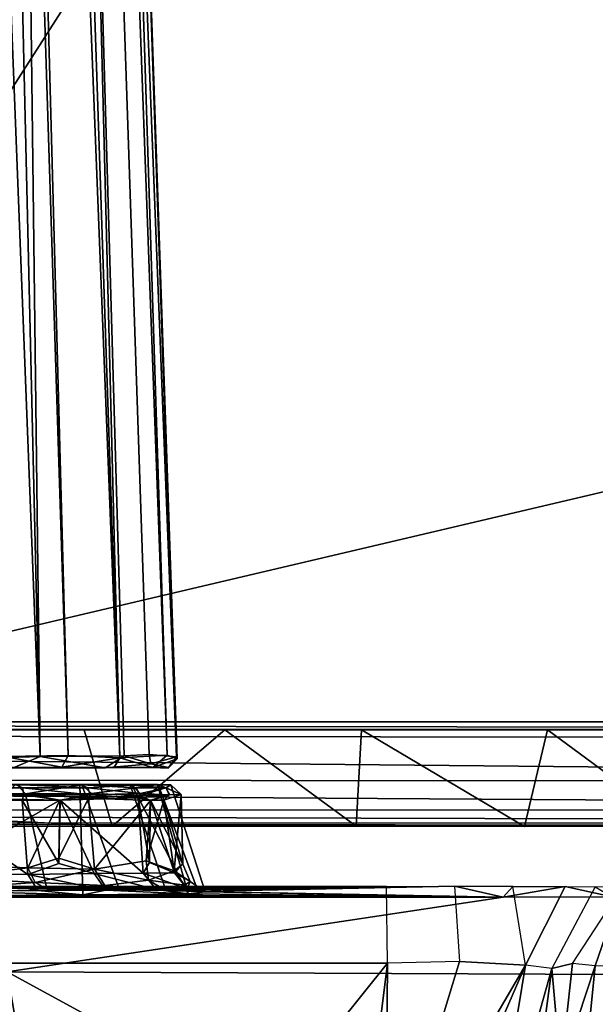
# Model space of a CAD drawing. Units: inches. Extents: x -12.5 to 13.5, y -13.3 to 13.3.
# Drawn here: x 3.9 to 4.6, y 2.4 to 3.6 of the extents above; entities that cross this region are included whole.
import ezdxf

# ---------------------------------------------------------------- set-up
doc = ezdxf.new("R2010")
doc.units = ezdxf.units.IN
doc.header["$MEASUREMENT"] = 0
for name, color, linetype in [('SEAT-BASE', 5, 'Continuous'), ('SEAT-CONTROL', 5, 'Continuous'), ('SEAT-FABRIC', 5, 'Continuous'), ('SEAT-SHELL', 5, 'Continuous')]:
    doc.layers.add(name, color=color, linetype=linetype)

msp = doc.modelspace()

# ---------------------------------------------------------------- linework, layer by layer
at = {"layer": 'SEAT-BASE'}
for points in [[(0.3222, 1.9295, 7.6014), (0.6009, 1.839, 7.6799), (4.1343, 12.7134, 3.7174), (3.8662, 12.7454, 3.6689)], [(4.1343, 12.7134, 3.7174), (0.6009, 1.839, 7.6799), (0.8797, 1.7484, 7.6014), (4.37, 12.5817, 3.6689)], [(0.8797, 1.7484, 7.6014), (1.0837, 1.6821, 7.3868), (4.5095, 12.3861, 3.5367), (4.37, 12.5817, 3.6689)], [(1.0837, 1.6821, 7.3868), (1.1573, 1.6582, 7.13), (4.5152, 12.1794, 3.3615), (4.5095, 12.3861, 3.5367)], [(1.237, 1.5853, 5.285), (4.4277, 12.0013, 3.1082), (4.5152, 12.1794, 3.3615), (1.1573, 1.6582, 7.13)], [(4.4277, 12.0013, 3.1082), (1.237, 1.5853, 5.285), (1.2247, 1.6187, 5.2233), (4.3733, 11.9326, 3.0825)], [(1.2247, 1.6187, 5.2233), (4.3733, 11.9326, 3.0825), (4.3039, 11.8549, 3.0991), (1.1746, 1.6348, 5.2228)], [(4.3039, 11.8549, 3.0991), (1.1746, 1.6348, 5.2228), (1.2229, 1.9463, 5.2155), (4.0913, 11.314, 3.2707)], [(0.1548, 2.2941, 5.2153), (3.3401, 11.5582, 3.2712), (4.0913, 11.314, 3.2707), (1.2229, 1.9463, 5.2155)], [(6.6004, 4.3386, 16.5658), (0.4291, 2.7343, 16.0169), (0.4216, 4.3386, 16.0176)], [(0.4291, 2.7343, 16.0169), (6.6004, 4.3386, 16.5658), (6.6034, 2.7343, 16.5651)], [(6.5938, 4.3386, 16.6855), (0.4293, 2.7197, 16.1355), (6.5828, 2.7137, 16.6814)], [(6.5938, 4.3386, 16.6855), (0.4372, 4.3386, 16.1363), (0.4293, 2.7197, 16.1355)], [(6.6385, 2.7247, 16.5611), (0.393, 2.7248, 16.0066), (0.4291, 2.7343, 16.0169)], [(0.4291, 2.7343, 16.0169), (6.6034, 2.7343, 16.5651), (6.6385, 2.7247, 16.5611)], [(4.023, 2.7245, 15.6504), (1.6647, 2.7244, 15.5927), (0.393, 2.7248, 16.0066)], [(4.0574, 2.6064, 15.6493), (1.6523, 2.6063, 15.5909), (1.6647, 2.7244, 15.5927)], [(4.023, 2.7245, 15.6504), (4.0574, 2.6064, 15.6493), (1.6647, 2.7244, 15.5927)], [(4.023, 2.7245, 15.6504), (4.195, 2.7244, 15.6289), (4.0574, 2.6064, 15.6493)], [(4.0574, 2.6064, 15.6493), (4.195, 2.7244, 15.6289), (4.3558, 2.6064, 15.5888)], [(4.195, 2.7244, 15.6289), (4.3621, 2.7244, 15.5828), (4.3558, 2.6064, 15.5888)], [(4.5617, 2.6063, 15.4894), (4.3558, 2.6064, 15.5888), (4.3621, 2.7244, 15.5828)], [(4.5898, 2.7243, 15.4759), (4.5617, 2.6063, 15.4894), (4.3621, 2.7244, 15.5828)], [(4.7497, 2.6064, 15.3567), (4.5617, 2.6063, 15.4894), (4.5898, 2.7243, 15.4759)], [(4.8201, 2.7245, 15.2853), (4.7497, 2.6064, 15.3567), (4.5898, 2.7243, 15.4759)], [(6.5954, 2.6603, 16.6579), (6.5828, 2.7137, 16.6814), (0.4293, 2.7197, 16.1355)], [(0.4377, 2.6656, 16.1119), (6.5954, 2.6603, 16.6579), (0.4293, 2.7197, 16.1355)], [(0.4119, 2.627, 16.0739), (6.6076, 2.6263, 16.6229), (0.4377, 2.6656, 16.1119)], [(6.6076, 2.6263, 16.6229), (6.5954, 2.6603, 16.6579), (0.4377, 2.6656, 16.1119)], [(4.0178, 2.6575, 13.0185), (3.7392, 2.6574, 13.0515), (3.4156, 2.6575, 13.4428)], [(3.6722, 2.6575, 13.5129), (3.858, 2.6573, 13.5139), (4.0178, 2.6575, 13.0185)], [(4.0178, 2.6575, 13.0185), (3.8069, 2.6569, 12.9862), (3.7392, 2.6574, 13.0515)], [(3.8107, 2.6567, 12.8929), (3.8069, 2.6569, 12.9862), (4.0178, 2.6575, 13.0185)], [(3.9389, 2.6575, 12.9228), (3.8107, 2.6567, 12.8929), (4.0178, 2.6575, 13.0185)], [(3.9389, 2.6575, 12.9228), (4.0178, 2.6575, 13.0185), (4.0216, 2.5224, 12.9307), (3.8135, 2.5214, 12.7621)], [(3.9477, 2.6535, 12.9177), (3.8427, 2.6575, 12.8443), (3.9389, 2.6575, 12.9228)], [(3.9477, 2.6535, 12.9177), (3.8503, 2.6535, 12.8376), (3.8427, 2.6575, 12.8443)], [(3.8503, 2.6535, 12.8376), (3.9477, 2.6535, 12.9177), (3.9492, 2.645, 12.9124)], [(3.8512, 2.6445, 12.8323), (3.8503, 2.6535, 12.8376), (3.9492, 2.645, 12.9124)], [(3.9412, 2.657, 13.8231), (3.8531, 2.6466, 13.9109), (3.9513, 2.6462, 13.8302)], [(3.8722, 2.6575, 13.5191), (4.0178, 2.6575, 13.0185), (3.858, 2.6573, 13.5139)], [(4.1129, 2.6575, 13.2467), (4.0815, 2.6569, 13.1303), (3.8722, 2.6575, 13.5191)], [(4.0815, 2.6569, 13.1303), (4.0178, 2.6575, 13.0185), (3.8722, 2.6575, 13.5191)], [(3.8722, 2.6575, 13.5191), (3.8912, 2.6575, 13.531), (4.1129, 2.6575, 13.2467)], [(4.1129, 2.6575, 13.2467), (3.8912, 2.6575, 13.531), (4.1289, 2.657, 13.3739)], [(3.8912, 2.6575, 13.531), (3.9024, 2.6569, 13.5441), (4.1289, 2.657, 13.3739)], [(3.9024, 2.6569, 13.5441), (4.1134, 2.6575, 13.4874), (4.1289, 2.657, 13.3739)], [(3.9024, 2.6569, 13.5441), (3.9062, 2.6575, 13.7368), (4.0204, 2.657, 13.7272)], [(3.9024, 2.6569, 13.5441), (4.0792, 2.6573, 13.6092), (4.1134, 2.6575, 13.4874)], [(4.0792, 2.6573, 13.6092), (3.9024, 2.6569, 13.5441), (4.0204, 2.657, 13.7272)], [(4.0204, 2.657, 13.7272), (3.9062, 2.6575, 13.7368), (3.9412, 2.657, 13.8231)], [(4.0275, 2.6535, 13.0152), (3.9477, 2.6535, 12.9177), (3.9389, 2.6575, 12.9228)], [(4.0178, 2.6575, 13.0185), (4.0275, 2.6535, 13.0152), (3.9389, 2.6575, 12.9228)], [(4.0204, 2.657, 13.7272), (3.9412, 2.657, 13.8231), (3.9513, 2.6462, 13.8302)], [(3.9492, 2.645, 12.9124), (3.9477, 2.6535, 12.9177), (4.0306, 2.6449, 13.0114)], [(3.9477, 2.6535, 12.9177), (4.0275, 2.6535, 13.0152), (4.0306, 2.6449, 13.0114)], [(4.0204, 2.657, 13.7272), (3.9513, 2.6462, 13.8302), (4.0321, 2.6465, 13.7318)], [(4.0204, 2.657, 13.7272), (3.9513, 2.6462, 13.8302), (3.9775, 2.5299, 13.851), (4.0664, 2.5286, 13.7461)], [(4.0815, 2.6569, 13.1303), (4.0275, 2.6535, 13.0152), (4.0178, 2.6575, 13.0185)], [(4.1501, 2.524, 13.166), (4.0216, 2.5224, 12.9307), (4.0178, 2.6575, 13.0185), (4.0815, 2.6569, 13.1303)], [(4.0792, 2.6573, 13.6092), (4.0204, 2.657, 13.7272), (4.0863, 2.6535, 13.6184)], [(4.0204, 2.657, 13.7272), (4.0664, 2.5286, 13.7461), (4.1228, 2.5278, 13.6337), (4.0792, 2.6573, 13.6092)], [(4.0863, 2.6535, 13.6184), (4.0204, 2.657, 13.7272), (4.0321, 2.6465, 13.7318)], [(4.0275, 2.6535, 13.0152), (4.0815, 2.6569, 13.1303), (4.0917, 2.6467, 13.1234)], [(4.0306, 2.6449, 13.0114), (4.0275, 2.6535, 13.0152), (4.0917, 2.6467, 13.1234)], [(4.0918, 2.6443, 13.6182), (4.0863, 2.6535, 13.6184), (4.0321, 2.6465, 13.7318)], [(4.1134, 2.6575, 13.4874), (4.0792, 2.6573, 13.6092), (4.0863, 2.6535, 13.6184)], [(4.1134, 2.6575, 13.4874), (4.0792, 2.6573, 13.6092), (4.1228, 2.5278, 13.6337), (4.1623, 2.5265, 13.5076)], [(4.1129, 2.6575, 13.2467), (4.1233, 2.6535, 13.247), (4.0815, 2.6569, 13.1303)], [(4.1129, 2.6575, 13.2467), (4.1501, 2.524, 13.166), (4.0815, 2.6569, 13.1303), (4.1129, 2.6575, 13.2467)], [(4.0917, 2.6467, 13.1234), (4.0815, 2.6569, 13.1303), (4.1233, 2.6535, 13.247)], [(4.1134, 2.6575, 13.4874), (4.0863, 2.6535, 13.6184), (4.123, 2.6535, 13.4978)], [(4.123, 2.6535, 13.4978), (4.0863, 2.6535, 13.6184), (4.0918, 2.6443, 13.6182)], [(4.0917, 2.6467, 13.1234), (4.1233, 2.6535, 13.247), (4.1272, 2.6449, 13.2445)], [(4.1277, 2.6448, 13.4974), (4.123, 2.6535, 13.4978), (4.0918, 2.6443, 13.6182)], [(4.1289, 2.657, 13.3739), (4.1233, 2.6535, 13.247), (4.1129, 2.6575, 13.2467)], [(4.1129, 2.6575, 13.2467), (4.1289, 2.657, 13.3739), (4.1711, 2.5263, 13.375), (4.1501, 2.524, 13.166)], [(4.1289, 2.657, 13.3739), (4.1134, 2.6575, 13.4874), (4.123, 2.6535, 13.4978)], [(4.1134, 2.6575, 13.4874), (4.1623, 2.5265, 13.5076), (4.1711, 2.5263, 13.375), (4.1289, 2.657, 13.3739)], [(4.1416, 2.6455, 13.3713), (4.1289, 2.657, 13.3739), (4.123, 2.6535, 13.4978)], [(4.1416, 2.6455, 13.3713), (4.123, 2.6535, 13.4978), (4.1277, 2.6448, 13.4974)], [(4.1233, 2.6535, 13.247), (4.1289, 2.657, 13.3739), (4.1416, 2.6455, 13.3713)], [(4.1272, 2.6449, 13.2445), (4.1233, 2.6535, 13.247), (4.1416, 2.6455, 13.3713)], [(3.9472, 2.6382, 12.9181), (3.8231, 2.6381, 12.8123), (3.8512, 2.6445, 12.8323)], [(3.8231, 2.6381, 12.8123), (3.9472, 2.6382, 12.9181), (3.954, 2.5474, 12.9096)], [(3.8524, 2.5478, 12.8272), (3.8231, 2.6381, 12.8123), (3.954, 2.5474, 12.9096)], [(3.9492, 2.645, 12.9124), (3.9472, 2.6382, 12.9181), (3.8512, 2.6445, 12.8323)], [(3.9513, 2.6462, 13.8302), (3.8531, 2.6466, 13.9109), (3.8522, 2.6413, 13.9079)], [(3.8522, 2.6413, 13.9079), (3.9932, 2.6382, 13.7865), (3.9513, 2.6462, 13.8302)], [(3.8522, 2.6413, 13.9079), (3.8693, 2.531, 13.9365), (3.9775, 2.5299, 13.851), (3.9513, 2.6462, 13.8302)], [(3.8522, 2.6413, 13.9079), (3.8564, 2.5595, 13.9131), (3.9932, 2.6382, 13.7865)], [(3.8564, 2.5595, 13.9131), (3.9541, 2.5557, 13.833), (3.9932, 2.6382, 13.7865)], [(3.9939, 2.6383, 12.958), (3.9472, 2.6382, 12.9181), (3.9492, 2.645, 12.9124)], [(3.9472, 2.6382, 12.9181), (3.9939, 2.6383, 12.958), (3.992, 2.5609, 12.9587)], [(3.954, 2.5474, 12.9096), (3.9472, 2.6382, 12.9181), (3.992, 2.5609, 12.9587)], [(4.0306, 2.6449, 13.0114), (3.9939, 2.6383, 12.958), (3.9492, 2.645, 12.9124)], [(4.0283, 2.6409, 13.7275), (4.0321, 2.6465, 13.7318), (3.9513, 2.6462, 13.8302)], [(3.9513, 2.6462, 13.8302), (3.9932, 2.6382, 13.7865), (4.0283, 2.6409, 13.7275)], [(3.9541, 2.5557, 13.833), (3.9919, 2.5674, 13.785), (3.9932, 2.6382, 13.7865)], [(3.9919, 2.5674, 13.785), (4.0358, 2.5539, 13.7342), (4.0283, 2.6409, 13.7275)], [(3.9932, 2.6382, 13.7865), (3.9919, 2.5674, 13.785), (4.0283, 2.6409, 13.7275)], [(3.992, 2.5609, 12.9587), (3.9939, 2.6383, 12.958), (4.0353, 2.5487, 13.0091)], [(4.089, 2.6414, 13.1237), (3.9939, 2.6383, 12.958), (4.0306, 2.6449, 13.0114)], [(3.9939, 2.6383, 12.958), (4.089, 2.6414, 13.1237), (4.0954, 2.549, 13.1208)], [(4.0353, 2.5487, 13.0091), (3.9939, 2.6383, 12.958), (4.0954, 2.549, 13.1208)], [(4.0918, 2.6443, 13.6182), (4.0321, 2.6465, 13.7318), (4.0283, 2.6409, 13.7275)], [(4.0283, 2.6409, 13.7275), (4.1041, 2.638, 13.5913), (4.0918, 2.6443, 13.6182)], [(4.0283, 2.6409, 13.7275), (4.0358, 2.5539, 13.7342), (4.1041, 2.638, 13.5913)], [(4.0306, 2.6449, 13.0114), (4.0917, 2.6467, 13.1234), (4.089, 2.6414, 13.1237)], [(4.0358, 2.5539, 13.7342), (4.099, 2.5643, 13.6097), (4.1041, 2.638, 13.5913)], [(4.089, 2.6414, 13.1237), (4.0917, 2.6467, 13.1234), (4.1272, 2.6449, 13.2445)], [(4.089, 2.6414, 13.1237), (4.1272, 2.6449, 13.2445), (4.1042, 2.6382, 13.1517)], [(4.089, 2.6414, 13.1237), (4.1042, 2.6382, 13.1517), (4.1028, 2.5622, 13.152)], [(4.0954, 2.549, 13.1208), (4.089, 2.6414, 13.1237), (4.1028, 2.5622, 13.152)], [(4.0918, 2.6443, 13.6182), (4.1041, 2.638, 13.5913), (4.1277, 2.6448, 13.4974)], [(4.1041, 2.638, 13.5913), (4.099, 2.5643, 13.6097), (4.1207, 2.6382, 13.497)], [(4.099, 2.5643, 13.6097), (4.1331, 2.5518, 13.4988), (4.1207, 2.6382, 13.497)], [(4.1028, 2.5622, 13.152), (4.1042, 2.6382, 13.1517), (4.1334, 2.5496, 13.2453)], [(4.1042, 2.6382, 13.1517), (4.1272, 2.6449, 13.2445), (4.1207, 2.6382, 13.2467)], [(4.1207, 2.6382, 13.2467), (4.1439, 2.5601, 13.3731), (4.1042, 2.6382, 13.1517)], [(4.1042, 2.6382, 13.1517), (4.1439, 2.5601, 13.3731), (4.1334, 2.5496, 13.2453)], [(4.1416, 2.6455, 13.3713), (4.1439, 2.5601, 13.3731), (4.1207, 2.6382, 13.2467)], [(4.1207, 2.6382, 13.497), (4.1331, 2.5518, 13.4988), (4.1416, 2.6455, 13.3713)], [(4.1207, 2.6382, 13.2467), (4.1272, 2.6449, 13.2445), (4.1416, 2.6455, 13.3713)], [(4.1331, 2.5518, 13.4988), (4.1439, 2.5601, 13.3731), (4.1416, 2.6455, 13.3713)], [(0.386, 2.6109, 16.0375), (6.6395, 2.6101, 16.5875), (0.4119, 2.627, 16.0739)], [(6.6395, 2.6101, 16.5875), (6.6076, 2.6263, 16.6229), (0.4119, 2.627, 16.0739)], [(0.3668, 2.6063, 16.005), (6.6992, 2.6065, 16.5796), (0.386, 2.6109, 16.0375)], [(6.6992, 2.6065, 16.5796), (0.3668, 2.6063, 16.005), (4.0574, 2.6064, 15.6493)], [(0.3668, 2.6063, 16.005), (1.6523, 2.6063, 15.5909), (4.0574, 2.6064, 15.6493)], [(6.6992, 2.6065, 16.5796), (6.6395, 2.6101, 16.5875), (0.386, 2.6109, 16.0375)], [(4.0574, 2.6064, 15.6493), (4.3558, 2.6064, 15.5888), (6.6992, 2.6065, 16.5796)], [(4.3558, 2.6064, 15.5888), (4.5617, 2.6063, 15.4894), (6.6992, 2.6065, 16.5796)], [(6.6992, 2.6065, 16.5796), (4.5617, 2.6063, 15.4894), (4.7497, 2.6064, 15.3567)], [(4.0358, 2.5539, 13.7342), (3.9919, 2.5674, 13.785), (3.9541, 2.5557, 13.833)], [(3.8591, 2.544, 13.9209), (3.9541, 2.5557, 13.833), (3.8564, 2.5595, 13.9131)], [(3.8591, 2.544, 13.9209), (3.9632, 2.5375, 13.843), (3.9541, 2.5557, 13.833)], [(3.954, 2.5474, 12.9096), (3.992, 2.5609, 12.9587), (4.0353, 2.5487, 13.0091)], [(3.9632, 2.5375, 13.843), (4.0358, 2.5539, 13.7342), (3.9541, 2.5557, 13.833)], [(3.9632, 2.5375, 13.843), (4.0482, 2.534, 13.7445), (4.0358, 2.5539, 13.7342)], [(4.1017, 2.5406, 13.6251), (4.099, 2.5643, 13.6097), (4.0358, 2.5539, 13.7342)], [(4.0482, 2.534, 13.7445), (4.1017, 2.5406, 13.6251), (4.0358, 2.5539, 13.7342)], [(4.0954, 2.549, 13.1208), (4.1028, 2.5622, 13.152), (4.1334, 2.5496, 13.2453)], [(4.1017, 2.5406, 13.6251), (4.1331, 2.5518, 13.4988), (4.099, 2.5643, 13.6097)], [(4.1529, 2.5391, 13.3721), (4.1439, 2.5601, 13.3731), (4.1331, 2.5518, 13.4988)], [(4.1439, 2.5601, 13.3731), (4.1529, 2.5391, 13.3721), (4.1334, 2.5496, 13.2453)], [(3.8654, 2.5272, 12.8161), (3.8524, 2.5478, 12.8272), (3.9666, 2.5277, 12.8995)], [(3.8524, 2.5478, 12.8272), (3.954, 2.5474, 12.9096), (3.9666, 2.5277, 12.8995)], [(3.9632, 2.5375, 13.843), (3.8591, 2.544, 13.9209), (3.8693, 2.531, 13.9365)], [(4.0496, 2.5283, 13.0011), (3.954, 2.5474, 12.9096), (4.0353, 2.5487, 13.0091)], [(3.9666, 2.5277, 12.8995), (3.954, 2.5474, 12.9096), (4.0496, 2.5283, 13.0011)], [(4.0954, 2.549, 13.1208), (4.1112, 2.5291, 13.1169), (4.0353, 2.5487, 13.0091)], [(4.0353, 2.5487, 13.0091), (4.1112, 2.5291, 13.1169), (4.0496, 2.5283, 13.0011)], [(4.1491, 2.53, 13.2425), (4.0954, 2.549, 13.1208), (4.1334, 2.5496, 13.2453)], [(4.1491, 2.53, 13.2425), (4.1112, 2.5291, 13.1169), (4.0954, 2.549, 13.1208)], [(4.1017, 2.5406, 13.6251), (4.1457, 2.5346, 13.5022), (4.1331, 2.5518, 13.4988)], [(4.1457, 2.5346, 13.5022), (4.1529, 2.5391, 13.3721), (4.1331, 2.5518, 13.4988)], [(4.1334, 2.5496, 13.2453), (4.1529, 2.5391, 13.3721), (4.1491, 2.53, 13.2425)], [(4.393, 2.5328, 14.5352), (3.8693, 2.531, 13.9365), (3.6461, 2.533, 14.3113)], [(3.6461, 2.533, 14.3113), (3.8121, 2.4391, 14.3887), (4.394, 2.4392, 14.5601), (4.393, 2.5328, 14.5352)], [(3.9775, 2.5299, 13.851), (3.9632, 2.5375, 13.843), (3.8693, 2.531, 13.9365)], [(3.9775, 2.5299, 13.851), (3.8693, 2.531, 13.9365), (4.393, 2.5328, 14.5352)], [(4.0482, 2.534, 13.7445), (3.9632, 2.5375, 13.843), (3.9775, 2.5299, 13.851)], [(4.0664, 2.5286, 13.7461), (4.0482, 2.534, 13.7445), (3.9775, 2.5299, 13.851)], [(4.0664, 2.5286, 13.7461), (3.9775, 2.5299, 13.851), (4.393, 2.5328, 14.5352)], [(4.1228, 2.5278, 13.6337), (4.1017, 2.5406, 13.6251), (4.0482, 2.534, 13.7445)], [(4.1228, 2.5278, 13.6337), (4.0482, 2.534, 13.7445), (4.0664, 2.5286, 13.7461)], [(4.0496, 2.5283, 13.0011), (4.1112, 2.5291, 13.1169), (4.1501, 2.524, 13.166)], [(4.1228, 2.5278, 13.6337), (4.0664, 2.5286, 13.7461), (4.393, 2.5328, 14.5352)], [(4.1457, 2.5346, 13.5022), (4.1017, 2.5406, 13.6251), (4.1228, 2.5278, 13.6337)], [(4.1112, 2.5291, 13.1169), (4.1491, 2.53, 13.2425), (4.1501, 2.524, 13.166)], [(4.1623, 2.5265, 13.5076), (4.1457, 2.5346, 13.5022), (4.1228, 2.5278, 13.6337)], [(4.1228, 2.5278, 13.6337), (4.393, 2.5328, 14.5352), (4.1623, 2.5265, 13.5076)], [(4.1711, 2.5263, 13.375), (4.1529, 2.5391, 13.3721), (4.1457, 2.5346, 13.5022)], [(4.1711, 2.5263, 13.375), (4.1457, 2.5346, 13.5022), (4.1623, 2.5265, 13.5076)], [(4.1491, 2.53, 13.2425), (4.1529, 2.5391, 13.3721), (4.1711, 2.5263, 13.375)], [(4.1501, 2.524, 13.166), (4.1491, 2.53, 13.2425), (4.1711, 2.5263, 13.375)], [(4.1623, 2.5265, 13.5076), (4.476, 2.5332, 14.5711), (4.5357, 2.5197, 12.7216)], [(4.393, 2.5328, 14.5352), (4.476, 2.5332, 14.5711), (4.1623, 2.5265, 13.5076)], [(4.394, 2.4392, 14.5601), (4.393, 2.5328, 14.5352), (4.476, 2.5332, 14.5711), (4.4823, 2.441, 14.6025)], [(4.5357, 2.5197, 12.7216), (4.476, 2.5332, 14.5711), (4.5473, 2.5326, 14.6374)], [(4.476, 2.5332, 14.5711), (4.4823, 2.441, 14.6025), (4.5629, 2.4364, 14.6932), (4.5473, 2.5326, 14.6374)], [(4.5357, 2.5197, 12.7216), (4.5473, 2.5326, 14.6374), (4.6113, 2.5326, 14.731)], [(4.6687, 2.5201, 12.7488), (4.5357, 2.5197, 12.7216), (4.6113, 2.5326, 14.731)], [(4.5629, 2.4364, 14.6932), (4.5473, 2.5326, 14.6374), (4.6113, 2.5326, 14.731), (4.5629, 2.4364, 14.6932)], [(4.5629, 2.4364, 14.6932), (4.6113, 2.5326, 14.731), (4.6482, 2.5323, 14.886), (4.5949, 2.4325, 14.7637)], [(4.6482, 2.5323, 14.886), (4.5949, 2.4325, 14.7637), (4.6205, 2.4387, 14.8512), (4.6809, 2.5314, 14.9542)], [(4.6482, 2.5323, 14.886), (4.6687, 2.5201, 12.7488), (4.6113, 2.5326, 14.731)], [(4.6205, 2.4387, 14.8512), (4.6809, 2.5314, 14.9542), (4.6482, 2.4358, 14.9364), (4.6205, 2.4387, 14.8512)], [(4.6482, 2.4358, 14.9364), (4.6809, 2.5314, 14.9542), (4.7251, 2.5289, 15.015), (4.7028, 2.4346, 15.0219)], [(3.4426, 2.5195, 12.5417), (3.8135, 2.5214, 12.7621), (4.5357, 2.5197, 12.7216)], [(3.9289, 2.4286, 12.5799), (3.4426, 2.5195, 12.5417), (4.5357, 2.5197, 12.7216), (3.9289, 2.4286, 12.5799)], [(3.8135, 2.5214, 12.7621), (3.8654, 2.5272, 12.8161), (4.0216, 2.5224, 12.9307)], [(3.8135, 2.5214, 12.7621), (4.0216, 2.5224, 12.9307), (4.5357, 2.5197, 12.7216)], [(3.8654, 2.5272, 12.8161), (3.9666, 2.5277, 12.8995), (4.0216, 2.5224, 12.9307)], [(4.9627, 2.4239, 12.7468), (3.9289, 2.4286, 12.5799), (4.5357, 2.5197, 12.7216), (4.6687, 2.5201, 12.7488)], [(3.9666, 2.5277, 12.8995), (4.0496, 2.5283, 13.0011), (4.0216, 2.5224, 12.9307)], [(4.0216, 2.5224, 12.9307), (4.0496, 2.5283, 13.0011), (4.1501, 2.524, 13.166)], [(4.5357, 2.5197, 12.7216), (4.0216, 2.5224, 12.9307), (4.1501, 2.524, 13.166)], [(4.1501, 2.524, 13.166), (4.1711, 2.5263, 13.375), (4.5357, 2.5197, 12.7216)], [(4.1711, 2.5263, 13.375), (4.1623, 2.5265, 13.5076), (4.5357, 2.5197, 12.7216)], [(3.8121, 2.4391, 14.3887), (4.1132, 2.0886, 14.918), (4.394, 2.4392, 14.5601)], [(3.8399, 2.0836, 14.8288), (4.1132, 2.0886, 14.918), (3.8121, 2.4391, 14.3887)], [(4.1132, 2.0886, 14.918), (4.3102, 1.7628, 15.4085), (4.394, 2.4392, 14.5601)], [(4.3102, 1.7628, 15.4085), (4.3917, 2.1437, 14.9478), (4.394, 2.4392, 14.5601)], [(4.3917, 2.1437, 14.9478), (4.5629, 2.4364, 14.6932), (4.4823, 2.441, 14.6025)], [(4.4823, 2.441, 14.6025), (4.394, 2.4392, 14.5601), (4.3917, 2.1437, 14.9478)], [(4.4881, 2.265, 14.8497), (4.5629, 2.4364, 14.6932), (4.3917, 2.1437, 14.9478)], [(4.5629, 2.4364, 14.6932), (4.4881, 2.265, 14.8497), (4.516, 2.1511, 15.0271)], [(4.516, 2.1511, 15.0271), (4.5949, 2.4325, 14.7637), (4.5629, 2.4364, 14.6932)], [(4.5949, 2.4325, 14.7637), (4.6062, 2.3083, 14.9682), (4.6205, 2.4387, 14.8512)], [(4.6482, 2.4358, 14.9364), (4.6205, 2.4387, 14.8512), (4.6062, 2.3083, 14.9682)], [(4.6482, 2.4358, 14.9364), (4.6062, 2.3083, 14.9682), (4.6336, 2.2922, 15.0407)], [(4.7028, 2.4346, 15.0219), (4.6482, 2.4358, 14.9364), (4.6336, 2.2922, 15.0407)], [(4.7028, 2.4346, 15.0219), (4.6336, 2.2922, 15.0407), (4.6799, 2.2651, 15.1265)], [(3.9789, 2.137, 12.4078), (3.6589, 2.1128, 12.3508), (3.9289, 2.4286, 12.5799)], [(4.9627, 2.4239, 12.7468), (4.4589, 2.1394, 12.4819), (3.9289, 2.4286, 12.5799)], [(4.4589, 2.1394, 12.4819), (3.9789, 2.137, 12.4078), (3.9289, 2.4286, 12.5799)], [(6.0719, 2.1412, 12.739), (4.4589, 2.1394, 12.4819), (4.9627, 2.4239, 12.7468)], [(4.516, 2.1511, 15.0271), (4.5642, 2.1995, 15.0234), (4.5949, 2.4325, 14.7637)], [(4.6062, 2.3083, 14.9682), (4.5949, 2.4325, 14.7637), (4.5642, 2.1995, 15.0234)]]:
    msp.add_3dface(points, dxfattribs=at)
for points, invisible_edges in [([(6.6385, 2.7247, 16.5611), (4.023, 2.7245, 15.6504), (0.393, 2.7248, 16.0066)], 1), ([(4.195, 2.7244, 15.6289), (4.023, 2.7245, 15.6504), (6.6385, 2.7247, 16.5611)], 14), ([(6.6385, 2.7247, 16.5611), (4.3621, 2.7244, 15.5828), (4.195, 2.7244, 15.6289)], 13), ([(4.5898, 2.7243, 15.4759), (4.3621, 2.7244, 15.5828), (6.6385, 2.7247, 16.5611)], 14), ([(6.6385, 2.7247, 16.5611), (4.8201, 2.7245, 15.2853), (4.5898, 2.7243, 15.4759)], 13), ([(4.0178, 2.6575, 13.0185), (3.4156, 2.6575, 13.4428), (3.6722, 2.6575, 13.5129)], 2), ([(4.1041, 2.638, 13.5913), (4.1207, 2.6382, 13.497), (4.1277, 2.6448, 13.4974)], 2), ([(4.1277, 2.6448, 13.4974), (4.1207, 2.6382, 13.497), (4.1416, 2.6455, 13.3713)], 1), ([(3.6461, 2.533, 14.3113), (3.3601, 2.5333, 14.2288), (4.393, 2.5328, 14.5352)], 2)]:
    msp.add_3dface(points, dxfattribs=dict(at, invisible_edges=invisible_edges))
at = {"layer": 'SEAT-CONTROL'}
for points in [[(3.8926, 8.8773, 13.538), (4.1359, 2.6915, 13.4489), (3.9244, 8.8916, 13.4025)], [(4.1359, 2.6915, 13.4489), (3.9632, 7.8276, 13.3882), (3.9244, 8.8916, 13.4025)], [(3.9694, 2.6918, 13.8119), (3.8239, 8.8789, 13.6494), (3.7278, 8.8787, 13.7353)], [(3.9694, 2.6918, 13.8119), (3.7278, 8.8787, 13.7353), (3.7977, 2.6931, 13.943)], [(3.9694, 2.6918, 13.8119), (3.8926, 8.8773, 13.538), (3.8239, 8.8789, 13.6494)], [(3.9694, 2.6918, 13.8119), (4.072, 2.6926, 13.6618), (3.8926, 8.8773, 13.538)], [(4.1024, 2.6944, 13.5741), (4.1359, 2.6915, 13.4489), (3.8926, 8.8773, 13.538)], [(4.072, 2.6926, 13.6618), (4.1024, 2.6944, 13.5741), (3.8926, 8.8773, 13.538)], [(3.9251, 2.6918, 12.8897), (3.84, 7.8196, 13.055), (4.0036, 2.6932, 12.9731)], [(3.84, 7.8196, 13.055), (3.8655, 7.7793, 13.0807), (4.0036, 2.6932, 12.9731)], [(3.9641, 7.7608, 13.3537), (3.9632, 7.8276, 13.3882), (4.1359, 2.6915, 13.4489)], [(4.0668, 2.6902, 13.0719), (4.0036, 2.6932, 12.9731), (3.8655, 7.7793, 13.0807)], [(3.8655, 7.7793, 13.0807), (3.8949, 7.7611, 13.1206), (4.0668, 2.6902, 13.0719)], [(3.8949, 7.7611, 13.1206), (3.9373, 7.758, 13.2083), (4.0668, 2.6902, 13.0719)], [(3.9625, 7.7594, 13.3085), (4.1245, 2.6935, 13.2307), (3.9373, 7.758, 13.2083)], [(3.9373, 7.758, 13.2083), (4.1245, 2.6935, 13.2307), (4.0668, 2.6902, 13.0719)], [(3.9625, 7.7594, 13.3085), (3.9641, 7.7608, 13.3537), (4.1359, 2.6915, 13.4489)], [(4.1368, 2.6888, 13.3291), (3.9625, 7.7594, 13.3085), (4.1359, 2.6915, 13.4489)], [(4.1368, 2.6888, 13.3291), (4.1245, 2.6935, 13.2307), (3.9625, 7.7594, 13.3085)], [(3.9694, 2.6918, 13.8119), (3.7977, 2.6931, 13.943), (3.8908, 2.6894, 13.8818)], [(3.9694, 2.6918, 13.8119), (3.8908, 2.6894, 13.8818), (3.9363, 2.6779, 13.8307)], [(3.9959, 2.6789, 12.9775), (3.907, 2.6782, 12.888), (3.9251, 2.6918, 12.8897)], [(4.0036, 2.6932, 12.9731), (3.9959, 2.6789, 12.9775), (3.9251, 2.6918, 12.8897)], [(4.0487, 2.6781, 13.6847), (3.9694, 2.6918, 13.8119), (3.9363, 2.6779, 13.8307)], [(3.9694, 2.6918, 13.8119), (4.0487, 2.6781, 13.6847), (4.072, 2.6926, 13.6618)], [(3.9959, 2.6789, 12.9775), (4.0036, 2.6932, 12.9731), (4.0668, 2.6902, 13.0719)], [(3.9959, 2.6789, 12.9775), (4.0668, 2.6902, 13.0719), (4.0594, 2.6778, 13.0861)], [(4.0487, 2.6781, 13.6847), (4.1046, 2.683, 13.5734), (4.072, 2.6926, 13.6618)], [(4.0594, 2.6778, 13.0861), (4.0668, 2.6902, 13.0719), (4.1072, 2.6784, 13.1995)], [(4.1072, 2.6784, 13.1995), (4.0668, 2.6902, 13.0719), (4.1245, 2.6935, 13.2307)], [(4.072, 2.6926, 13.6618), (4.1046, 2.683, 13.5734), (4.1024, 2.6944, 13.5741)], [(4.1046, 2.683, 13.5734), (4.1359, 2.6915, 13.4489), (4.1024, 2.6944, 13.5741)], [(4.1264, 2.6782, 13.4477), (4.1359, 2.6915, 13.4489), (4.1046, 2.683, 13.5734)], [(4.1072, 2.6784, 13.1995), (4.1245, 2.6935, 13.2307), (4.1368, 2.6888, 13.3291)], [(4.1072, 2.6784, 13.1995), (4.1368, 2.6888, 13.3291), (4.1257, 2.6777, 13.3232)], [(4.1257, 2.6777, 13.3232), (4.1368, 2.6888, 13.3291), (4.1264, 2.6782, 13.4477)], [(4.1359, 2.6915, 13.4489), (4.1264, 2.6782, 13.4477), (4.1368, 2.6888, 13.3291)], [(4.0487, 2.6781, 13.6847), (2.8545, 2.6778, 13.3614), (2.9078, 2.6776, 13.1184)], [(2.8545, 2.6778, 13.3614), (4.0487, 2.6781, 13.6847), (2.8787, 2.6778, 13.5442)], [(2.9078, 2.6776, 13.1184), (3.0493, 2.6776, 12.9134), (4.0487, 2.6781, 13.6847)], [(3.0493, 2.6776, 12.9134), (4.1072, 2.6784, 13.1995), (4.0487, 2.6781, 13.6847)], [(4.0487, 2.6781, 13.6847), (4.1264, 2.6782, 13.4477), (4.1046, 2.683, 13.5734)], [(4.0487, 2.6781, 13.6847), (4.1072, 2.6784, 13.1995), (4.1264, 2.6782, 13.4477)], [(4.1072, 2.6784, 13.1995), (4.1257, 2.6777, 13.3232), (4.1264, 2.6782, 13.4477)]]:
    msp.add_3dface(points, dxfattribs=at)
for points, invisible_edges in [([(4.0487, 2.6781, 13.6847), (3.9363, 2.6779, 13.8307), (2.8787, 2.6778, 13.5442)], 2), ([(4.0594, 2.6778, 13.0861), (3.0493, 2.6776, 12.9134), (3.9959, 2.6789, 12.9775)], 3), ([(3.907, 2.6782, 12.888), (3.9959, 2.6789, 12.9775), (3.0493, 2.6776, 12.9134)], 14), ([(4.0594, 2.6778, 13.0861), (4.1072, 2.6784, 13.1995), (3.0493, 2.6776, 12.9134)], 12)]:
    msp.add_3dface(points, dxfattribs=dict(at, invisible_edges=invisible_edges))
at = {"layer": 'SEAT-FABRIC'}
for points in [[(3.7321, 7.6741, 19.6115), (3.4344, 2.7275, 19.4032), (5.55, 6.0325, 19.5703)], [(3.4344, 2.7275, 19.4032), (8.1323, 3.8333, 19.5943), (5.55, 6.0325, 19.5703)], [(8.3893, -0.9284, 19.5985), (8.1323, 3.8333, 19.5943), (3.4344, 2.7275, 19.4032), (1.1734, -2.6669, 19.3157)]]:
    msp.add_3dface(points, dxfattribs=at)
at = {"layer": 'SEAT-SHELL'}
for points in [[(-1.424, -5.3564, 16.2153), (-1.3915, 5.344, 16.2184), (8.3063, 4.3673, 17.0848)], [(8.3063, 4.3673, 17.0848), (8.3197, -4.3213, 17.0864), (-1.424, -5.3564, 16.2153)]]:
    msp.add_3dface(points, dxfattribs=at)

doc.saveas('drawing.dxf')
